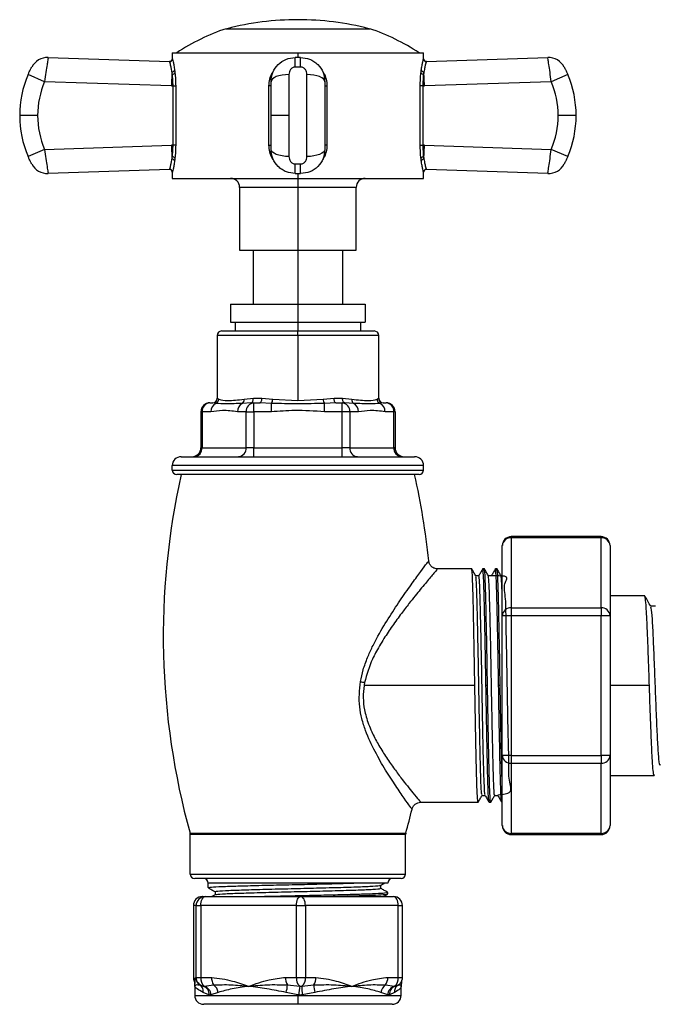
# Model space of a CAD drawing. Units: millimetres. Extents: x 72 to 3137, y 161 to 3434.
# Drawn here: x 1936 to 2006, y 863 to 973 of the extents above; entities that cross this region are included whole.
import ezdxf

# ---------------------------------------------------------------- set-up
doc = ezdxf.new("R2010")
doc.units = ezdxf.units.MM

msp = doc.modelspace()

# ---------------------------------------------------------------- linework, layer by layer
at = {"color": 7, "linetype": 'Continuous', "lineweight": 25}
for p, q in [((1958.58, 971.82), (1966.58, 971.82)), ((1966.58, 971.82), (1974.58, 971.82)), ((1938.75, 968.61), (1952.28, 968.16)), ((1952.58, 969.15), (1952.58, 968.46)), ((1952.58, 969.15), (1966.58, 969.15)), ((1966.88, 968.61), (1966.28, 968.61)), ((1966.28, 967.55), (1966.28, 968.61)), ((1966.58, 969.15), (1980.58, 969.15)), ((1966.58, 969.15), (1966.58, 968.61)), ((1966.88, 967.55), (1966.88, 968.61)), ((1980.58, 968.46), (1980.58, 969.15)), ((1980.58, 968.46), (1980.58, 968.46)), ((1980.89, 968.16), (1994.41, 968.61)), ((1966.88, 967.55), (1966.28, 967.55)), ((1938.36, 965.92), (1936.52, 966.71)), ((1952.54, 967.01), (1952.49, 965.45)), ((1952.58, 966.76), (1952.58, 965.45)), ((1965.58, 966.71), (1965.58, 962.15)), ((1967.58, 957.59), (1967.58, 966.71)), ((1980.58, 965.45), (1980.58, 966.76)), ((1980.67, 965.45), (1980.62, 967.01)), ((1996.64, 966.71), (1994.81, 965.92)), ((1952.49, 965.45), (1938.36, 965.92)), ((1952.67, 965.45), (1952.58, 965.45)), ((1952.67, 958.85), (1952.67, 965.45)), ((1952.67, 965.45), (1952.96, 965.45)), ((1952.96, 965.45), (1952.96, 958.85)), ((1963.35, 958.85), (1963.35, 965.45)), ((1963.58, 965.45), (1963.35, 965.45)), ((1963.58, 962.15), (1963.58, 965.92)), ((1969.58, 965.92), (1969.58, 958.38)), ((1969.58, 965.45), (1969.81, 965.45)), ((1969.81, 965.45), (1969.81, 958.85)), ((1980.2, 958.85), (1980.2, 965.45)), ((1980.5, 965.45), (1980.2, 965.45)), ((1980.5, 965.45), (1980.5, 958.85)), ((1980.58, 965.45), (1980.5, 965.45)), ((1994.81, 965.92), (1980.67, 965.45)), ((1937.58, 962.15), (1935.58, 962.15)), ((1965.58, 962.15), (1963.58, 962.15)), ((1963.58, 958.38), (1963.58, 962.15)), ((1965.58, 962.15), (1965.58, 957.59)), ((1997.58, 962.15), (1995.58, 962.15)), ((1938.36, 958.38), (1952.49, 958.85)), ((1952.49, 958.85), (1952.54, 957.29)), ((1952.58, 958.85), (1952.67, 958.85)), ((1952.58, 958.85), (1952.58, 957.54)), ((1952.96, 958.85), (1952.67, 958.85)), ((1963.35, 958.85), (1963.58, 958.85)), ((1969.81, 958.85), (1969.58, 958.85)), ((1980.2, 958.85), (1980.5, 958.85)), ((1980.5, 958.85), (1980.58, 958.85)), ((1980.58, 957.54), (1980.58, 958.85)), ((1980.62, 957.29), (1980.67, 958.85)), ((1980.67, 958.85), (1994.81, 958.38)), ((1938.36, 958.38), (1936.52, 957.59)), ((1996.64, 957.59), (1994.81, 958.38)), ((1966.28, 956.76), (1966.88, 956.76)), ((1966.28, 955.69), (1966.28, 956.76)), ((1966.88, 955.69), (1966.88, 956.76)), ((1952.28, 956.14), (1938.75, 955.69)), ((1952.58, 955.84), (1952.58, 955.15)), ((1966.28, 955.69), (1966.88, 955.69)), ((1966.58, 955.69), (1966.58, 955.15)), ((1980.58, 955.15), (1980.58, 955.84)), ((1994.41, 955.69), (1980.89, 956.14)), ((1952.58, 955.15), (1966.58, 955.15)), ((1966.58, 955.15), (1980.58, 955.15)), ((1966.58, 955.15), (1966.58, 954.15)), ((1960.08, 954.15), (1960.08, 947.15)), ((1966.58, 954.15), (1960.08, 954.15)), ((1966.58, 954.15), (1966.58, 947.15)), ((1973.08, 954.15), (1966.58, 954.15)), ((1973.08, 947.15), (1973.08, 954.15)), ((1960.08, 947.15), (1966.58, 947.15)), ((1961.58, 947.15), (1961.58, 941.15)), ((1966.58, 947.15), (1973.08, 947.15)), ((1966.58, 947.15), (1966.58, 941.15)), ((1971.58, 941.15), (1971.58, 947.15)), ((1959.08, 941.15), (1959.08, 939.15)), ((1959.08, 941.15), (1966.58, 941.15)), ((1966.58, 941.15), (1966.58, 939.15)), ((1966.58, 941.15), (1974.08, 941.15)), ((1974.08, 941.15), (1974.08, 939.15)), ((1959.08, 939.15), (1966.58, 939.15)), ((1959.58, 939.15), (1959.58, 938.15)), ((1966.58, 939.15), (1974.08, 939.15)), ((1966.58, 939.15), (1966.58, 938.15)), ((1973.58, 938.15), (1973.58, 939.15)), ((1958.08, 938.15), (1966.58, 938.15)), ((1966.58, 937.65), (1966.58, 938.15)), ((1966.58, 938.15), (1975.08, 938.15)), ((1957.58, 937.65), (1957.58, 930.65)), ((1966.58, 937.65), (1957.58, 937.65)), ((1966.58, 937.65), (1966.58, 930.4)), ((1975.58, 937.65), (1966.58, 937.65)), ((1975.58, 930.65), (1975.58, 937.65)), ((1956.77, 930.15), (1957.1, 930.15)), ((1957.44, 930.09), (1957.1, 930.15)), ((1957.58, 930.65), (1957.6, 930.65)), ((1957.6, 930.65), (1957.77, 930.55)), ((1961.34, 930.15), (1960.4, 930.09)), ((1960.58, 930.55), (1961.62, 930.65)), ((1961.34, 930.15), (1961.67, 930.15)), ((1961.62, 930.65), (1962.56, 930.65)), ((1961.67, 929.15), (1961.67, 930.15)), ((1961.67, 930.15), (1962.34, 930.15)), ((1963.62, 930.09), (1962.34, 930.15)), ((1962.56, 930.65), (1963.78, 930.55)), ((1963.62, 929.15), (1963.62, 930.09)), ((1963.78, 930.55), (1966.58, 930.4)), ((1966.58, 930.4), (1969.38, 930.55)), ((1969.38, 930.55), (1970.6, 930.65)), ((1970.82, 930.15), (1969.54, 930.09)), ((1969.54, 929.15), (1969.54, 930.09)), ((1970.6, 930.65), (1971.55, 930.65)), ((1970.82, 930.15), (1971.49, 930.15)), ((1971.49, 929.15), (1971.49, 930.15)), ((1971.49, 930.15), (1971.82, 930.15)), ((1971.55, 930.65), (1972.59, 930.55)), ((1972.77, 930.09), (1971.82, 930.15)), ((1975.39, 930.55), (1975.57, 930.65)), ((1975.57, 930.65), (1975.58, 930.65)), ((1976.06, 930.15), (1975.73, 930.09)), ((1976.06, 930.15), (1976.4, 930.15)), ((1955.77, 929.15), (1955.77, 925.15)), ((1955.77, 929.15), (1955.9, 929.15)), ((1955.9, 929.15), (1955.9, 925.15)), ((1956.88, 929.15), (1955.9, 929.15)), ((1960.81, 929.15), (1959.83, 929.15)), ((1960.81, 925.15), (1960.81, 929.15)), ((1960.81, 929.15), (1961.67, 929.15)), ((1963.62, 929.15), (1961.67, 929.15)), ((1961.67, 929.15), (1961.67, 925.15)), ((1971.49, 929.15), (1969.54, 929.15)), ((1972.36, 929.15), (1971.49, 929.15)), ((1971.49, 925.15), (1971.49, 929.15)), ((1972.36, 929.15), (1972.36, 925.15)), ((1973.33, 929.15), (1972.36, 929.15)), ((1977.26, 929.15), (1976.29, 929.15)), ((1977.26, 925.15), (1977.26, 929.15)), ((1977.4, 929.15), (1977.26, 929.15)), ((1977.4, 929.15), (1977.4, 925.15)), ((1955.77, 925.15), (1955.9, 925.15)), ((1955.9, 925.15), (1960.81, 925.15)), ((1961.67, 925.15), (1960.81, 925.15)), ((1961.67, 924.15), (1961.67, 925.15)), ((1961.67, 925.15), (1971.49, 925.15)), ((1972.36, 925.15), (1971.49, 925.15)), ((1971.49, 924.15), (1971.49, 925.15)), ((1972.36, 925.15), (1977.26, 925.15)), ((1977.4, 925.15), (1977.26, 925.15)), ((1953.58, 924.15), (1979.58, 924.15)), ((1952.58, 922.65), (1952.58, 923.15)), ((1980.58, 923.15), (1952.58, 923.15)), ((1952.58, 922.65), (1980.58, 922.65)), ((1980.58, 922.65), (1980.58, 923.15)), ((1980.08, 922.15), (1953.08, 922.15)), ((2000.35, 915.24), (1990.35, 915.24)), ((1990.35, 915.24), (1990.35, 915.11)), ((1990.35, 915.11), (1990.35, 907.31)), ((2000.35, 915.11), (1990.35, 915.11)), ((2000.35, 915.24), (2000.35, 915.11)), ((2000.35, 907.31), (2000.35, 915.11)), ((1989.35, 906.44), (1989.35, 914.24)), ((2001.35, 914.24), (2001.35, 906.44)), ((1985.94, 911.65), (1982.14, 911.65)), ((1987.35, 911.65), (1987.17, 911.65)), ((1988.76, 911.65), (1988.58, 911.65)), ((1986.73, 910.89), (1986.38, 910.89)), ((1988.14, 910.89), (1987.79, 910.89)), ((1989.35, 910.89), (1989.21, 910.89)), ((2005.21, 908.65), (2001.35, 908.65)), ((1990.35, 907.31), (1990.35, 906.44)), ((1990.35, 907.31), (2000.35, 907.31)), ((2000.35, 907.31), (2000.35, 906.44)), ((2006.4, 907.5), (2005.88, 907.5)), ((1990.35, 906.44), (1989.35, 906.44)), ((1989.35, 890.86), (1989.35, 906.44)), ((1990.35, 906.44), (1990.35, 890.86)), ((2000.35, 906.44), (1990.35, 906.44)), ((2000.35, 890.86), (2000.35, 906.44)), ((2001.35, 906.44), (2000.35, 906.44)), ((2001.35, 906.44), (2001.35, 890.86)), ((1986.29, 898.65), (1973.95, 898.65)), ((1987.7, 898.65), (1987.53, 898.65)), ((1989.11, 898.65), (1988.94, 898.65)), ((2005.74, 898.65), (2001.35, 898.65)), ((1990.35, 890.86), (1989.35, 890.86)), ((1989.35, 883.06), (1989.35, 890.86)), ((1990.35, 890.86), (1990.35, 889.99)), ((1990.35, 890.86), (2000.35, 890.86)), ((2000.35, 890.86), (2000.35, 889.99)), ((2001.35, 890.86), (2000.35, 890.86)), ((2001.35, 890.86), (2001.35, 883.06)), ((2000.35, 889.99), (1990.35, 889.99)), ((1990.35, 889.99), (1990.35, 882.2)), ((2000.35, 882.2), (2000.35, 889.99)), ((2001.35, 888.65), (2006.27, 888.65)), ((1987.09, 886.41), (1987.43, 886.41)), ((1988.5, 886.41), (1988.85, 886.41)), ((1980.26, 885.65), (1986.64, 885.65)), ((1987.88, 885.65), (1988.06, 885.65)), ((1989.29, 885.65), (1989.35, 885.65)), ((1954.56, 882.22), (1978.6, 882.22)), ((1978.58, 882.08), (1954.58, 882.08)), ((1954.58, 877.65), (1954.58, 882.08)), ((1978.58, 877.65), (1978.58, 882.08)), ((1990.35, 882.2), (2000.35, 882.2)), ((1990.35, 882.2), (1990.35, 882.06)), ((1990.35, 882.06), (2000.35, 882.06)), ((2000.35, 882.2), (2000.35, 882.06)), ((1954.58, 877.65), (1978.58, 877.65)), ((1978.08, 877.15), (1955.08, 877.15)), ((1972.8, 876.65), (1956.58, 876.65)), ((1956.58, 876.15), (1956.58, 876.65)), ((1976.58, 876.65), (1972.8, 876.65)), ((1975.82, 876.06), (1975.82, 876.41)), ((1956.63, 876.14), (1956.58, 876.15)), ((1957.35, 875.36), (1956.99, 875.15)), ((1957.35, 875.71), (1957.35, 875.36)), ((1976.58, 875.62), (1976.53, 875.63)), ((1976.58, 875.44), (1976.58, 875.62)), ((1954.93, 874.15), (1954.93, 866.15)), ((1955.24, 874.15), (1954.93, 874.15)), ((1954.93, 874.15), (1954.93, 866.15)), ((1954.93, 874.15), (1954.93, 874.15)), ((1955.24, 874.15), (1955.76, 874.15)), ((1955.24, 866.15), (1955.24, 874.15)), ((1966.41, 874.15), (1955.76, 874.15)), ((1955.76, 874.15), (1955.76, 866.15)), ((1955.93, 875.15), (1956.24, 875.15)), ((1956.24, 875.15), (1966.89, 875.15)), ((1966.41, 874.15), (1967.41, 874.15)), ((1966.41, 866.15), (1966.41, 874.15)), ((1966.89, 875.15), (1977.23, 875.15)), ((1967.41, 874.15), (1967.41, 866.15)), ((1977.75, 874.15), (1967.41, 874.15)), ((1977.75, 866.15), (1977.75, 874.15)), ((1977.75, 874.15), (1978.23, 874.15)), ((1978.23, 866.15), (1978.23, 874.15)), ((1978.23, 874.15), (1978.23, 874.15)), ((1954.93, 866.15), (1954.97, 866.15)), ((1954.93, 866.15), (1954.93, 866.15)), ((1955.2, 866.15), (1955.24, 866.15)), ((1955.24, 866.15), (1955.76, 866.15)), ((1955.76, 866.15), (1956.97, 866.15)), ((1965.21, 866.15), (1966.41, 866.15)), ((1966.41, 866.15), (1967.41, 866.15)), ((1967.41, 866.15), (1968.58, 866.15)), ((1976.58, 866.15), (1977.75, 866.15)), ((1977.75, 866.15), (1978.23, 866.15)), ((1978.13, 865.74), (1978.08, 865.15)), ((1978.23, 866.15), (1978.23, 866.15)), ((1955.08, 865.16), (1955.08, 864.15)), ((1955.09, 865.15), (1955.11, 865.11)), ((1955.66, 865.31), (1956.02, 865.17)), ((1956.02, 865.17), (1956.14, 865.17)), ((1956.67, 864.2), (1956.03, 864.47)), ((1956.14, 865.17), (1957.18, 865.31)), ((1957.7, 864.47), (1956.88, 864.2)), ((1966.58, 864.21), (1965.28, 864.47)), ((1965.42, 865.31), (1966.79, 865.17)), ((1966.79, 865.17), (1967, 865.17)), ((1967, 865.17), (1968.34, 865.31)), ((1968.46, 864.47), (1967.07, 864.2)), ((1976.59, 864.2), (1975.82, 864.47)), ((1976.35, 865.31), (1977.34, 865.17)), ((1977.35, 864.47), (1976.78, 864.2)), ((1977.31, 865.13), (1977.43, 865.17)), ((1977.34, 865.17), (1977.45, 865.17)), ((1977.78, 865.31), (1977.55, 865.15)), ((1978.08, 864.15), (1978.08, 865.16)), ((1955.08, 864.15), (1966.58, 864.15)), ((1966.58, 863.15), (1956.08, 863.15)), ((1966.58, 864.15), (1966.58, 864.21)), ((1966.58, 864.15), (1966.58, 863.15)), ((1966.58, 864.15), (1978.08, 864.15)), ((1977.08, 863.15), (1966.58, 863.15))]:
    msp.add_line(p, q, dxfattribs=at)
at = {"color": 7, "linetype": 'Continuous', "lineweight": 25, "flags": 128}
for points in [[(1965.58, 966.71), (1965.19, 966.7), (1964.82, 966.65), (1964.47, 966.58), (1964.17, 966.48), (1963.92, 966.36), (1963.73, 966.23), (1963.62, 966.08), (1963.58, 965.92)], [(1969.58, 965.92), (1969.54, 966.08), (1969.43, 966.23), (1969.24, 966.36), (1969, 966.48), (1968.69, 966.58), (1968.35, 966.65), (1967.97, 966.7), (1967.58, 966.71)], [(1965.58, 957.59), (1965.19, 957.6), (1964.82, 957.65), (1964.47, 957.72), (1964.17, 957.82), (1963.92, 957.94), (1963.73, 958.08), (1963.62, 958.22), (1963.58, 958.38)], [(1969.58, 958.38), (1969.54, 958.22), (1969.43, 958.08), (1969.24, 957.94), (1969, 957.82), (1968.69, 957.72), (1968.35, 957.65), (1967.97, 957.6), (1967.58, 957.59)], [(1961.34, 930.15), (1961.4, 930.16), (1961.45, 930.19), (1961.5, 930.23), (1961.54, 930.3), (1961.57, 930.37), (1961.6, 930.46), (1961.61, 930.55), (1961.62, 930.65)], [(1962.34, 930.15), (1962.38, 930.16), (1962.42, 930.19), (1962.46, 930.23), (1962.5, 930.3), (1962.52, 930.37), (1962.55, 930.46), (1962.56, 930.55), (1962.56, 930.65)], [(1970.82, 930.15), (1970.78, 930.16), (1970.74, 930.19), (1970.7, 930.23), (1970.67, 930.3), (1970.64, 930.37), (1970.62, 930.46), (1970.61, 930.55), (1970.6, 930.65)], [(1971.82, 930.15), (1971.77, 930.16), (1971.72, 930.19), (1971.67, 930.23), (1971.63, 930.3), (1971.59, 930.37), (1971.57, 930.46), (1971.55, 930.55), (1971.55, 930.65)], [(1955.76, 874.15), (1955.77, 874.35), (1955.8, 874.53), (1955.84, 874.71), (1955.9, 874.86), (1955.97, 874.98), (1956.06, 875.07), (1956.15, 875.13), (1956.24, 875.15)], [(1966.41, 874.15), (1966.42, 874.35), (1966.45, 874.53), (1966.49, 874.71), (1966.55, 874.86), (1966.62, 874.98), (1966.71, 875.07), (1966.8, 875.13), (1966.89, 875.15)], [(1967.41, 874.15), (1967.4, 874.35), (1967.37, 874.53), (1967.32, 874.71), (1967.26, 874.86), (1967.18, 874.98), (1967.09, 875.07), (1966.99, 875.13), (1966.89, 875.15)], [(1977.75, 874.15), (1977.74, 874.35), (1977.71, 874.53), (1977.67, 874.71), (1977.6, 874.86), (1977.52, 874.98), (1977.43, 875.07), (1977.33, 875.13), (1977.23, 875.15)]]:
    msp.add_lwpolyline(points, dxfattribs=at)
at = {"color": 7, "linetype": 'Continuous', "lineweight": 25}
for centre, radius, start, end in [((1966.58, 941.12), 31.7, 90, 104.4285), ((1966.58, 941.12), 31.7, 75.5715, 90), ((1966.58, 948.37), 24.78, 108.8338, 123.0087), ((1966.58, 948.37), 24.78, 56.9913, 71.1662), ((1938.69, 966.61), 2, 88.0908, 152.1848), ((1952.29, 968.46), 0.3, 268.0974, 0.0056), ((1980.88, 968.46), 0.3, 179.9944, 271.9026), ((1994.48, 966.61), 2, 27.8152, 91.9092), ((1947.14, 962.15), 11.56, 156.7636, 180), ((1952.55, 967.34), 0.329, 268.2197, 331.8407), ((1952.59, 967.11), 0.348, 268.2619, 324.5513), ((1980.57, 967.11), 0.348, 215.4487, 271.7381), ((1980.61, 967.34), 0.329, 208.1593, 271.7803), ((1986.02, 962.15), 11.56, 0, 23.2364), ((1947.14, 962.15), 9.56, 156.7636, 180), ((1952.58, 968.25), 2.8, 268.0908, 270), ((1980.58, 968.25), 2.8, 270, 271.9092), ((1986.02, 962.15), 9.56, 0, 23.2364), ((1947.14, 962.15), 11.56, 180, 203.2364), ((1947.14, 962.15), 9.56, 180, 203.2364), ((1986.02, 962.15), 9.56, 336.7636, 0), ((1986.02, 962.15), 11.56, 336.7636, 0), ((1952.58, 956.05), 2.8, 90, 91.9092), ((1980.58, 956.05), 2.8, 88.0908, 90), ((1952.59, 957.19), 0.348, 35.4487, 91.7381), ((1980.57, 957.19), 0.348, 88.2619, 144.5513), ((1938.69, 957.69), 2, 207.8152, 271.9092), ((1952.55, 956.96), 0.329, 28.1593, 91.7803), ((1980.61, 956.96), 0.329, 88.2197, 151.8407), ((1994.48, 957.69), 2, 268.0908, 332.1848), ((1952.28, 955.84), 0.3, 0, 91.9092), ((1952.29, 955.84), 0.3, 359.9944, 91.9026), ((1980.88, 955.84), 0.3, 88.0974, 180.0056), ((1980.88, 955.84), 0.3, 88.0908, 180), ((1959.08, 954.15), 1, 0, 90), ((1974.08, 954.15), 1, 90, 180), ((1958.08, 937.65), 0.5, 90, 180), ((1975.08, 937.65), 0.5, 0, 90), ((1956.77, 929.15), 1, 90, 180), ((1956.84, 929.21), 0.94, 94.4019, 183.8113), ((1957.88, 929.18), 1, 116.1473, 181.9524), ((1957.08, 930.65), 0.5, 270, 0), ((1957.1, 930.65), 0.5, 270.0528, 0.0527), ((1957.26, 930.57), 0.511, 289.8903, 358.6016), ((1960.84, 929.18), 1, 116.1473, 181.9524), ((1960.1, 930.47), 0.48, 307.3236, 10.3272), ((1961.75, 929.21), 0.94, 94.4019, 183.8113), ((1962.88, 930.59), 0.898, 325.6658, 357.5359), ((1970.28, 930.59), 0.898, 182.4641, 214.3342), ((1971.42, 929.21), 0.94, 356.1887, 85.5981), ((1973.06, 930.47), 0.48, 169.6728, 232.6764), ((1972.33, 929.18), 1, 358.0476, 63.8527), ((1975.9, 930.57), 0.511, 181.3984, 250.1097), ((1976.06, 930.65), 0.5, 179.9473, 269.9472), ((1976.08, 930.65), 0.5, 180, 270), ((1975.28, 929.18), 1, 358.0476, 63.8527), ((1976.4, 929.15), 1, 0, 90), ((1976.32, 929.21), 0.94, 356.1887, 85.5981), ((1954.77, 925.15), 1, 270, 0), ((1954.96, 925.09), 0.94, 274.4019, 3.8113), ((1959.87, 925.09), 0.94, 274.4019, 3.8113), ((1973.29, 925.09), 0.94, 176.1887, 265.5981), ((1978.2, 925.09), 0.94, 176.1887, 265.5981), ((1978.4, 925.15), 1, 180, 270), ((1953.58, 923.15), 1, 90, 180), ((1979.58, 923.15), 1, 0, 90), ((1953.08, 922.65), 0.5, 180, 270), ((1980.08, 922.65), 0.5, 270, 0), ((2033.67, 904.14), 82.09, 167.3267, 195.4901), ((1899.49, 904.14), 82.09, 5.8785, 12.6733), ((1990.35, 914.24), 1, 90, 180), ((1990.29, 914.17), 0.94, 86.1887, 175.5981), ((2000.35, 914.24), 1, 0, 90), ((2000.41, 914.17), 0.94, 4.4019, 93.8113), ((1990.29, 906.37), 0.94, 86.1887, 175.5981), ((2000.41, 906.37), 0.94, 4.4019, 93.8113), ((1980.08, 932.44), 33.99, 258.8984, 259.7009), ((1990.29, 890.93), 0.94, 184.4019, 273.8113), ((2000.41, 890.93), 0.94, 266.1887, 355.5981), ((1899.49, 904.14), 82.09, 344.5099, 346.4345), ((1990.35, 883.06), 1, 180, 270), ((1990.29, 883.13), 0.94, 184.4019, 273.8113), ((2000.41, 883.13), 0.94, 266.1887, 355.5981), ((2000.35, 883.06), 1, 270, 0), ((1954.08, 882.08), 0.5, 0, 15.4901), ((1979.08, 882.08), 0.5, 164.5099, 180), ((1955.08, 877.65), 0.5, 180, 270), ((1978.08, 877.65), 0.5, 270, 0), ((1956.08, 876.65), 0.5, 0, 90), ((1977.08, 876.65), 0.5, 90, 180), ((1955.93, 874.15), 1, 90, 180), ((1955.93, 874.15), 1, 90.0092, 180.0092), ((1956.24, 874.15), 1, 90.0092, 180.0092), ((1977.23, 874.15), 1, 0, 90), ((1955.93, 866.15), 1, 180, 205.4732), ((1955.93, 866.15), 1, 179.9996, 205.4323), ((1956.2, 866.15), 1, 179.997, 237.078), ((1956.24, 866.15), 1, 179.9934, 257.526), ((1956.86, 866.01), 1.11, 172.8353, 229.1627), ((1958.44, 866.09), 1.48, 177.5269, 211.6204), ((1966.68, 866.09), 1.48, 177.5269, 211.6204), ((1967.51, 866.01), 1.11, 172.8353, 229.1627), ((1966.35, 866.02), 1.07, 307.5115, 7.0192), ((1967.19, 866.09), 1.39, 325.8227, 2.4878), ((1975.2, 866.09), 1.39, 325.8227, 2.4878), ((1976.7, 866.02), 1.07, 307.5115, 7.0192), ((1977.23, 866.15), 1, 282.2142, 0), ((1955.16, 864.58), 0.887, 352.7946, 55.2307), ((1955.77, 864.3), 0.908, 353.3546, 73.6423), ((1955.84, 864.18), 1.04, 0.8956, 73.48), ((1956.47, 864.3), 1.24, 8.0809, 54.7685), ((1960.31, 865.77), 5.13, 345.3557, 354.8794), ((2012.55, 859.47), 46.12, 172.8945, 174.1154), ((1975.6, 865.3), 8.6, 180.8393, 187.3676), ((1971.86, 865.38), 3.52, 181.2053, 195.0594), ((1977.03, 864.31), 1.21, 124.1556, 172.271), ((1977.62, 864.18), 1.03, 105.4682, 178.9307), ((1977.69, 864.29), 0.916, 105.2275, 185.7971), ((1978.24, 864.57), 0.9, 131.616, 186.0855), ((1956.08, 864.15), 1, 180, 270), ((1977.08, 864.15), 1, 270, 0)]:
    msp.add_arc(centre, radius, start, end, dxfattribs=at)
for points, knots in [([(1938.75, 968.61), (1938.75, 968.58), (1938.74, 968.52), (1938.69, 968.19), (1938.62, 967.73), (1938.5, 966.98), (1938.41, 966.27), (1938.36, 965.92)], [0, 0, 0, 0, 0.238538, 0.366785, 0.500725, 0.750102, 1, 1, 1, 1]), ([(1952.58, 968.46), (1952.58, 968.42), (1952.57, 968.36), (1952.53, 968.29), (1952.49, 968.24), (1952.44, 968.2), (1952.37, 968.17), (1952.31, 968.16), (1952.27, 968.16)], [0, 0, 0, 0, 0.238991, 0.368061, 0.5, 0.631939, 0.761009, 1, 1, 1, 1]), ([(1952.58, 968.46), (1952.58, 968.46), (1952.58, 968.46), (1952.58, 968.46), (1952.59, 968.46)], [0, 0, 0, 0, 0.12, 1, 1, 1, 1]), ([(1952.59, 968.46), (1952.59, 968.44), (1952.61, 968.41), (1952.68, 968.14), (1952.76, 967.74), (1952.82, 967.37), (1952.84, 967.19)], [0, 0, 0, 0, 0.2504126, 0.5002134, 0.7504449, 1, 1, 1, 1]), ([(1963.58, 965.92), (1963.62, 966.27), (1963.7, 966.98), (1964.32, 967.86), (1965.22, 968.49), (1965.93, 968.57), (1966.28, 968.61)], [0, 0, 0, 0, 0.249961, 0.499776, 0.74951, 1, 1, 1, 1]), ([(1966.88, 968.61), (1967.22, 968.58), (1967.74, 968.52), (1968.37, 968.19), (1968.93, 967.73), (1969.46, 966.98), (1969.54, 966.27), (1969.58, 965.92)], [0, 0, 0, 0, 0.238538, 0.366785, 0.500725, 0.750102, 1, 1, 1, 1]), ([(1980.32, 967.19), (1980.35, 967.37), (1980.4, 967.74), (1980.49, 968.14), (1980.55, 968.41), (1980.57, 968.44), (1980.58, 968.46)], [0, 0, 0, 0, 0.250243, 0.500365, 0.750574, 1, 1, 1, 1]), ([(1980.89, 968.16), (1980.85, 968.16), (1980.79, 968.17), (1980.72, 968.2), (1980.67, 968.24), (1980.63, 968.29), (1980.59, 968.36), (1980.59, 968.42), (1980.58, 968.46)], [0, 0, 0, 0, 0.238991, 0.368061, 0.5, 0.631939, 0.761009, 1, 1, 1, 1]), ([(1994.81, 965.92), (1994.76, 966.27), (1994.66, 966.98), (1994.53, 967.86), (1994.43, 968.49), (1994.42, 968.57), (1994.41, 968.61)], [0, 0, 0, 0, 0.249961, 0.499776, 0.74951, 1, 1, 1, 1]), ([(1936.52, 966.71), (1936.56, 966.81), (1936.65, 967.01), (1936.76, 967.23), (1936.83, 967.38), (1936.88, 967.47), (1936.91, 967.53), (1936.92, 967.54), (1936.92, 967.55)], [0, 0, 0, 0, 0.250653, 0.499623, 0.628258, 0.749515, 0.877051, 1, 1, 1, 1]), ([(1952.54, 967.01), (1952.53, 967.1), (1952.51, 967.24), (1952.45, 967.55), (1952.37, 967.86), (1952.3, 968.11), (1952.28, 968.15), (1952.28, 968.16)], [0, 0, 0, 0, 0.1253405, 0.2054585, 0.4998196, 0.749617, 1, 1, 1, 1]), ([(1966.28, 967.55), (1966.23, 967.54), (1966.12, 967.53), (1965.98, 967.47), (1965.85, 967.38), (1965.72, 967.23), (1965.61, 967), (1965.59, 966.81), (1965.58, 966.71)], [0, 0, 0, 0, 0.123253, 0.251167, 0.372372, 0.501026, 0.750121, 1, 1, 1, 1]), ([(1967.58, 966.71), (1967.57, 966.81), (1967.56, 967.01), (1967.44, 967.23), (1967.31, 967.38), (1967.19, 967.47), (1967.04, 967.53), (1966.93, 967.54), (1966.88, 967.55)], [0, 0, 0, 0, 0.250653, 0.499623, 0.628258, 0.749515, 0.877051, 1, 1, 1, 1]), ([(1980.89, 968.16), (1980.88, 968.15), (1980.86, 968.11), (1980.79, 967.88), (1980.73, 967.61), (1980.69, 967.39), (1980.66, 967.24), (1980.64, 967.1), (1980.62, 967.01)], [0, 0, 0, 0, 0.249335, 0.49943, 0.749421, 0.794354, 0.87454, 1, 1, 1, 1]), ([(1996.25, 967.55), (1996.25, 967.54), (1996.25, 967.53), (1996.29, 967.47), (1996.33, 967.38), (1996.41, 967.23), (1996.52, 967), (1996.6, 966.81), (1996.64, 966.71)], [0, 0, 0, 0, 0.123253, 0.251167, 0.372372, 0.501026, 0.750121, 1, 1, 1, 1]), ([(1952.58, 966.76), (1952.58, 966.81), (1952.56, 966.9), (1952.55, 966.98), (1952.54, 967.01)], [0, 0, 0, 0, 0.559956, 1, 1, 1, 1]), ([(1952.67, 965.45), (1952.66, 965.68), (1952.66, 966.14), (1952.61, 966.56), (1952.58, 966.76)], [0, 0, 0, 0, 0.50175, 1, 1, 1, 1]), ([(1952.84, 967.19), (1952.85, 967.14), (1952.86, 967.05), (1952.87, 966.95), (1952.88, 966.91)], [0, 0, 0, 0, 0.559958, 1, 1, 1, 1]), ([(1952.88, 966.91), (1952.9, 966.68), (1952.95, 966.22), (1952.96, 965.71), (1952.96, 965.45)], [0, 0, 0, 0, 0.498311, 1, 1, 1, 1]), ([(1963.35, 965.45), (1963.37, 965.7), (1963.4, 966.22), (1963.61, 966.68), (1963.72, 966.91)], [0, 0, 0, 0, 0.498271, 1, 1, 1, 1]), ([(1963.72, 966.91), (1963.75, 966.96), (1963.81, 967.06), (1963.87, 967.15), (1963.89, 967.19)], [0, 0, 0, 0, 0.5599583, 1, 1, 1, 1]), ([(1969.27, 967.19), (1969.3, 967.14), (1969.37, 967.05), (1969.42, 966.95), (1969.44, 966.91)], [0, 0, 0, 0, 0.559958, 1, 1, 1, 1]), ([(1969.44, 966.91), (1969.55, 966.68), (1969.76, 966.22), (1969.8, 965.71), (1969.81, 965.45)], [0, 0, 0, 0, 0.498311, 1, 1, 1, 1]), ([(1980.2, 965.45), (1980.21, 965.7), (1980.22, 966.22), (1980.26, 966.68), (1980.29, 966.91)], [0, 0, 0, 0, 0.498271, 1, 1, 1, 1]), ([(1980.29, 966.91), (1980.29, 966.96), (1980.3, 967.06), (1980.32, 967.15), (1980.32, 967.19)], [0, 0, 0, 0, 0.559958, 1, 1, 1, 1]), ([(1980.58, 966.76), (1980.56, 966.55), (1980.51, 966.14), (1980.5, 965.68), (1980.5, 965.45)], [0, 0, 0, 0, 0.501829, 1, 1, 1, 1]), ([(1980.62, 967.01), (1980.61, 966.97), (1980.6, 966.89), (1980.59, 966.8), (1980.58, 966.76)], [0, 0, 0, 0, 0.559956, 1, 1, 1, 1]), ([(1952.58, 957.54), (1952.61, 957.75), (1952.66, 958.16), (1952.66, 958.62), (1952.67, 958.85)], [0, 0, 0, 0, 0.501829, 1, 1, 1, 1]), ([(1952.96, 958.85), (1952.96, 958.6), (1952.95, 958.09), (1952.9, 957.62), (1952.88, 957.39)], [0, 0, 0, 0, 0.498271, 1, 1, 1, 1]), ([(1963.72, 957.39), (1963.61, 957.62), (1963.4, 958.08), (1963.37, 958.59), (1963.35, 958.85)], [0, 0, 0, 0, 0.498311, 1, 1, 1, 1]), ([(1969.81, 958.85), (1969.8, 958.6), (1969.76, 958.09), (1969.55, 957.62), (1969.44, 957.39)], [0, 0, 0, 0, 0.498271, 1, 1, 1, 1]), ([(1980.29, 957.39), (1980.26, 957.62), (1980.22, 958.08), (1980.21, 958.59), (1980.2, 958.85)], [0, 0, 0, 0, 0.498311, 1, 1, 1, 1]), ([(1980.5, 958.85), (1980.5, 958.62), (1980.51, 958.16), (1980.56, 957.74), (1980.58, 957.54)], [0, 0, 0, 0, 0.50175, 1, 1, 1, 1]), ([(1936.92, 956.76), (1936.92, 956.76), (1936.91, 956.77), (1936.88, 956.83), (1936.83, 956.92), (1936.76, 957.07), (1936.65, 957.3), (1936.56, 957.49), (1936.52, 957.59)], [0, 0, 0, 0, 0.123253, 0.251167, 0.372372, 0.501026, 0.750121, 1, 1, 1, 1]), ([(1938.36, 958.38), (1938.41, 958.03), (1938.5, 957.32), (1938.64, 956.44), (1938.73, 955.81), (1938.75, 955.73), (1938.75, 955.69)], [0, 0, 0, 0, 0.2499612, 0.4997756, 0.7495104, 1, 1, 1, 1]), ([(1952.54, 957.29), (1952.55, 957.33), (1952.57, 957.41), (1952.58, 957.5), (1952.58, 957.54)], [0, 0, 0, 0, 0.559956, 1, 1, 1, 1]), ([(1966.28, 955.69), (1965.94, 955.73), (1965.42, 955.78), (1964.79, 956.12), (1964.23, 956.57), (1963.7, 957.32), (1963.62, 958.03), (1963.58, 958.38)], [0, 0, 0, 0, 0.238538, 0.366785, 0.500725, 0.750102, 1, 1, 1, 1]), ([(1965.58, 957.59), (1965.59, 957.49), (1965.61, 957.3), (1965.72, 957.07), (1965.85, 956.92), (1965.98, 956.83), (1966.12, 956.77), (1966.23, 956.76), (1966.28, 956.76)], [0, 0, 0, 0, 0.250653, 0.499623, 0.628258, 0.749515, 0.877051, 1, 1, 1, 1]), ([(1969.58, 958.38), (1969.54, 958.03), (1969.46, 957.32), (1968.84, 956.44), (1967.95, 955.81), (1967.24, 955.73), (1966.88, 955.69)], [0, 0, 0, 0, 0.249961, 0.499776, 0.74951, 1, 1, 1, 1]), ([(1966.88, 956.76), (1966.93, 956.76), (1967.04, 956.77), (1967.19, 956.83), (1967.31, 956.92), (1967.44, 957.07), (1967.56, 957.3), (1967.57, 957.49), (1967.58, 957.59)], [0, 0, 0, 0, 0.123253, 0.251167, 0.372372, 0.501026, 0.750121, 1, 1, 1, 1]), ([(1980.58, 957.54), (1980.59, 957.49), (1980.6, 957.4), (1980.62, 957.32), (1980.62, 957.29)], [0, 0, 0, 0, 0.559956, 1, 1, 1, 1]), ([(1994.41, 955.69), (1994.42, 955.73), (1994.43, 955.78), (1994.48, 956.12), (1994.55, 956.57), (1994.66, 957.32), (1994.76, 958.03), (1994.81, 958.38)], [0, 0, 0, 0, 0.238538, 0.366785, 0.500725, 0.750102, 1, 1, 1, 1]), ([(1996.64, 957.59), (1996.6, 957.49), (1996.52, 957.3), (1996.41, 957.07), (1996.33, 956.92), (1996.29, 956.83), (1996.25, 956.77), (1996.25, 956.76), (1996.25, 956.76)], [0, 0, 0, 0, 0.250653, 0.499623, 0.628258, 0.749515, 0.877051, 1, 1, 1, 1]), ([(1952.28, 956.14), (1952.28, 956.16), (1952.3, 956.19), (1952.37, 956.43), (1952.43, 956.69), (1952.48, 956.91), (1952.51, 957.06), (1952.53, 957.2), (1952.54, 957.29)], [0, 0, 0, 0, 0.249335, 0.49943, 0.749421, 0.794354, 0.87454, 1, 1, 1, 1]), ([(1952.84, 957.11), (1952.82, 956.93), (1952.76, 956.56), (1952.68, 956.16), (1952.61, 955.89), (1952.59, 955.86), (1952.59, 955.84)], [0, 0, 0, 0, 0.250243, 0.500365, 0.750574, 1, 1, 1, 1]), ([(1952.88, 957.39), (1952.87, 957.34), (1952.86, 957.24), (1952.85, 957.15), (1952.84, 957.11)], [0, 0, 0, 0, 0.559958, 1, 1, 1, 1]), ([(1963.89, 957.11), (1963.86, 957.16), (1963.8, 957.26), (1963.74, 957.35), (1963.72, 957.39)], [0, 0, 0, 0, 0.559958, 1, 1, 1, 1]), ([(1969.44, 957.39), (1969.41, 957.34), (1969.36, 957.24), (1969.3, 957.15), (1969.27, 957.11)], [0, 0, 0, 0, 0.559958, 1, 1, 1, 1]), ([(1980.32, 957.11), (1980.31, 957.16), (1980.3, 957.26), (1980.29, 957.35), (1980.29, 957.39)], [0, 0, 0, 0, 0.559958, 1, 1, 1, 1]), ([(1980.58, 955.84), (1980.57, 955.86), (1980.55, 955.89), (1980.49, 956.16), (1980.4, 956.56), (1980.35, 956.93), (1980.32, 957.11)], [0, 0, 0, 0, 0.2504126, 0.5002134, 0.7504449, 1, 1, 1, 1]), ([(1980.62, 957.29), (1980.64, 957.2), (1980.66, 957.06), (1980.72, 956.76), (1980.79, 956.44), (1980.86, 956.19), (1980.88, 956.16), (1980.89, 956.14)], [0, 0, 0, 0, 0.12534, 0.205458, 0.49982, 0.749617, 1, 1, 1, 1]), ([(1952.59, 955.84), (1952.58, 955.84), (1952.58, 955.84), (1952.58, 955.84), (1952.58, 955.84)], [0, 0, 0, 0, 0.56, 1, 1, 1, 1]), ([(1980.58, 955.84), (1980.58, 955.84), (1980.58, 955.84), (1980.58, 955.84), (1980.58, 955.84)], [0, 0, 0, 0, 0.56, 1, 1, 1, 1]), ([(1960.4, 930.09), (1959.77, 930.06), (1958.51, 930), (1957.79, 930.06), (1957.44, 930.09)], [0, 0, 0, 0, 0.49972, 1, 1, 1, 1]), ([(1957.77, 930.55), (1958.05, 930.48), (1958.59, 930.33), (1959.92, 930.48), (1960.58, 930.55)], [0, 0, 0, 0, 0.500285, 1, 1, 1, 1]), ([(1969.54, 930.09), (1968.55, 930.06), (1966.58, 930), (1964.61, 930.06), (1963.62, 930.09)], [0, 0, 0, 0, 0.49972, 1, 1, 1, 1]), ([(1972.59, 930.55), (1973.25, 930.48), (1974.57, 930.33), (1975.12, 930.48), (1975.39, 930.55)], [0, 0, 0, 0, 0.500285, 1, 1, 1, 1]), ([(1975.73, 930.09), (1975.37, 930.06), (1974.66, 930), (1973.4, 930.06), (1972.77, 930.09)], [0, 0, 0, 0, 0.49972, 1, 1, 1, 1]), ([(1959.83, 929.15), (1959.28, 929.22), (1958.29, 929.35), (1957.31, 929.21), (1956.88, 929.15)], [0, 0, 0, 0, 0.560214, 1, 1, 1, 1]), ([(1969.54, 929.15), (1968.43, 929.22), (1966.46, 929.35), (1964.49, 929.21), (1963.62, 929.15)], [0, 0, 0, 0, 0.560214, 1, 1, 1, 1]), ([(1976.29, 929.15), (1975.74, 929.22), (1974.75, 929.35), (1973.76, 929.21), (1973.33, 929.15)], [0, 0, 0, 0, 0.560214, 1, 1, 1, 1]), ([(1973.54, 899.09), (1973.63, 899.53), (1973.83, 900.45), (1974.31, 901.74), (1974.87, 902.99), (1975.69, 904.56), (1976.81, 906.4), (1978.13, 908.39), (1979.34, 910.09), (1980.33, 911.44), (1981.01, 912.37), (1981.11, 912.49), (1981.15, 912.55)], [0, 0, 0, 0, 0.060611, 0.125999, 0.186297, 0.250553, 0.375665, 0.500223, 0.628986, 0.750049, 0.877419, 1, 1, 1, 1]), ([(1982.15, 911.65), (1982.03, 911.66), (1981.78, 911.69), (1981.46, 911.89), (1981.22, 912.19), (1981.17, 912.43), (1981.15, 912.55)], [0, 0, 0, 0, 0.2413869, 0.5, 0.7586132, 1, 1, 1, 1]), ([(1982.14, 911.64), (1982.1, 911.6), (1982.04, 911.53), (1981.65, 911.08), (1981.26, 910.61), (1980.78, 910.04), (1980.24, 909.38), (1979.62, 908.63), (1978.92, 907.74), (1978.07, 906.64), (1977.12, 905.34), (1976.29, 904.11), (1975.68, 903.1), (1975.25, 902.33), (1974.59, 901.03), (1974.26, 899.89), (1974.01, 899)], [0, 0, 0, 0, 0.1178115, 0.1812603, 0.2467425, 0.3075533, 0.3720949, 0.4321338, 0.4979295, 0.5751877, 0.6650503, 0.7487771, 0.7954472, 0.8371149, 0.8738197, 1, 1, 1, 1]), ([(1986.29, 898.65), (1986.27, 899.78), (1986.23, 902.05), (1986.17, 905.23), (1986.12, 907.95), (1986.06, 910.03), (1986, 911.39), (1985.96, 911.57), (1985.94, 911.65)], [0, 0, 0, 0, 0.165707, 0.334293, 0.5, 0.665707, 0.834293, 1, 1, 1, 1]), ([(1986.39, 910.88), (1986.31, 911.01), (1986.17, 911.26), (1986.02, 911.52), (1985.95, 911.64)], [0, 0, 0, 0, 0.499995, 1, 1, 1, 1]), ([(1987.17, 911.64), (1987.09, 911.52), (1986.95, 911.26), (1986.8, 911.01), (1986.73, 910.88)], [0, 0, 0, 0, 0.500005, 1, 1, 1, 1]), ([(1987.53, 898.65), (1987.51, 899.78), (1987.47, 902.05), (1987.41, 905.23), (1987.35, 907.94), (1987.29, 910.05), (1987.23, 911.3), (1987.19, 911.8), (1987.17, 911.62), (1987.17, 911.6)], [0, 0, 0, 0, 0.162654, 0.328134, 0.490788, 0.653443, 0.818922, 0.981576, 1, 1, 1, 1]), ([(1987.7, 898.65), (1987.68, 899.78), (1987.65, 902.05), (1987.58, 905.23), (1987.53, 907.95), (1987.47, 910.03), (1987.41, 911.39), (1987.37, 911.57), (1987.35, 911.65)], [0, 0, 0, 0, 0.1657073, 0.3342927, 0.5, 0.6657073, 0.8342927, 1, 1, 1, 1]), ([(1987.8, 910.88), (1987.72, 911.01), (1987.58, 911.26), (1987.43, 911.52), (1987.36, 911.65)], [0, 0, 0, 0, 0.499995, 1, 1, 1, 1]), ([(1988.58, 911.65), (1988.51, 911.52), (1988.36, 911.26), (1988.21, 911.01), (1988.14, 910.88)], [0, 0, 0, 0, 0.500005, 1, 1, 1, 1]), ([(1988.94, 898.65), (1988.92, 899.78), (1988.88, 902.05), (1988.82, 905.23), (1988.76, 907.94), (1988.7, 910.05), (1988.64, 911.3), (1988.6, 911.8), (1988.58, 911.62), (1988.58, 911.6)], [0, 0, 0, 0, 0.162738, 0.328303, 0.491041, 0.653779, 0.819343, 0.982081, 1, 1, 1, 1]), ([(1989.11, 898.65), (1989.09, 899.78), (1989.06, 902.05), (1988.99, 905.23), (1988.94, 907.95), (1988.88, 910.03), (1988.82, 911.39), (1988.78, 911.57), (1988.76, 911.65)], [0, 0, 0, 0, 0.165707, 0.334293, 0.5, 0.665707, 0.834293, 1, 1, 1, 1]), ([(1989.21, 910.88), (1989.14, 911.01), (1988.99, 911.26), (1988.84, 911.52), (1988.77, 911.64)], [0, 0, 0, 0, 0.499995, 1, 1, 1, 1]), ([(1987.09, 886.5), (1987.07, 886.52), (1987.03, 886.56), (1986.97, 887.73), (1986.91, 889.73), (1986.85, 892.45), (1986.79, 895.63), (1986.73, 899.05), (1986.66, 902.44), (1986.6, 905.53), (1986.54, 908.11), (1986.48, 909.91), (1986.42, 910.82), (1986.39, 910.78), (1986.39, 910.77)], [0, 0, 0, 0, 0.06764, 0.158055, 0.247253, 0.336078, 0.426534, 0.515222, 0.60457, 0.694953, 0.783311, 0.873096, 0.963294, 1, 1, 1, 1]), ([(1987.43, 886.52), (1987.42, 886.54), (1987.39, 886.59), (1987.33, 887.73), (1987.27, 889.73), (1987.2, 892.45), (1987.14, 895.63), (1987.08, 899.05), (1987.02, 902.44), (1986.95, 905.53), (1986.89, 908.11), (1986.83, 909.91), (1986.77, 910.85), (1986.74, 910.79), (1986.73, 910.77)], [0, 0, 0, 0, 0.057636, 0.148047, 0.23724, 0.326061, 0.416511, 0.505195, 0.594538, 0.684916, 0.773269, 0.86305, 0.953243, 1, 1, 1, 1]), ([(1988.5, 886.52), (1988.49, 886.49), (1988.46, 886.38), (1988.41, 887.14), (1988.35, 888.77), (1988.29, 891.23), (1988.23, 894.24), (1988.16, 897.59), (1988.1, 901.03), (1988.04, 904.27), (1987.97, 907.1), (1987.91, 909.25), (1987.85, 910.6), (1987.81, 910.75), (1987.8, 910.82)], [0, 0, 0, 0, 0.0293743, 0.1192431, 0.2093733, 0.2975907, 0.3877628, 0.4775721, 0.5659055, 0.6562708, 0.7456517, 0.8343001, 0.9247471, 1, 1, 1, 1]), ([(1988.84, 886.5), (1989.42, 886.54), (1990.64, 886.63), (1990.02, 887.99), (1990.11, 890.11), (1990.01, 892.91), (1989.95, 896.14), (1989.89, 899.58), (1989.83, 902.94), (1989.75, 905.97), (1989.77, 908.44), (1989.4, 910.14), (1990.3, 910.89), (1988.71, 910.87), (1988.14, 910.87)], [0, 0, 0, 0, 0.0774863, 0.1657156, 0.2522793, 0.3393621, 0.4275353, 0.5137501, 0.601273, 0.6892811, 0.7753407, 0.8631995, 0.9509348, 1, 1, 1, 1]), ([(1989.35, 908.4), (1989.33, 908.98), (1989.29, 910.17), (1989.24, 910.89), (1989.21, 910.81), (1989.21, 910.79)], [0, 0, 0, 0, 0.428193, 0.883889, 1, 1, 1, 1]), ([(2005.74, 898.65), (2005.71, 899.52), (2005.65, 901.27), (2005.56, 903.71), (2005.47, 905.81), (2005.38, 907.4), (2005.3, 908.45), (2005.24, 908.58), (2005.21, 908.65)], [0, 0, 0, 0, 0.166399, 0.333943, 0.499381, 0.667156, 0.832916, 1, 1, 1, 1]), ([(2005.89, 907.48), (2005.78, 907.67), (2005.56, 908.05), (2005.34, 908.44), (2005.23, 908.63)], [0, 0, 0, 0, 0.4999494, 1, 1, 1, 1]), ([(2006.93, 889.85), (2006.92, 889.83), (2006.88, 889.66), (2006.8, 890.35), (2006.68, 891.92), (2006.57, 894.41), (2006.44, 897.37), (2006.33, 900.5), (2006.21, 903.41), (2006.1, 905.72), (2005.99, 907.16), (2005.92, 907.31), (2005.89, 907.37)], [0, 0, 0, 0, 0.012638, 0.125604, 0.239442, 0.352195, 0.466167, 0.578917, 0.692765, 0.805719, 0.919187, 1, 1, 1, 1]), ([(1979.29, 884.89), (1979.25, 884.95), (1979.15, 885.08), (1978.46, 886.04), (1977.51, 887.43), (1976.36, 889.2), (1975.16, 891.26), (1974.23, 893.22), (1973.69, 894.93), (1973.32, 896.74), (1973.45, 898.15), (1973.54, 899.09)], [0, 0, 0, 0, 0.1248008, 0.2496948, 0.3746283, 0.4998225, 0.6248934, 0.7497886, 0.8143158, 0.8751952, 1, 1, 1, 1]), ([(1973.95, 898.65), (1973.9, 898.2), (1973.81, 897.3), (1973.94, 896.13), (1974.18, 895.16), (1974.45, 894.33), (1974.89, 893.3), (1975.52, 892.09), (1976.35, 890.75), (1977.23, 889.49), (1978.05, 888.38), (1978.79, 887.45), (1979.5, 886.56), (1980.13, 885.81), (1980.22, 885.71), (1980.26, 885.65)], [0, 0, 0, 0, 0.062073, 0.125169, 0.163383, 0.205112, 0.250564, 0.327789, 0.411906, 0.500587, 0.588088, 0.669587, 0.750969, 0.875752, 1, 1, 1, 1]), ([(1974.01, 899), (1973.99, 898.93), (1973.97, 898.82), (1973.95, 898.7), (1973.95, 898.65)], [0, 0, 0, 0, 0.560314, 1, 1, 1, 1]), ([(1986.65, 885.7), (1986.65, 885.68), (1986.63, 885.5), (1986.59, 886), (1986.53, 887.25), (1986.47, 889.36), (1986.41, 892.07), (1986.35, 895.25), (1986.31, 897.52), (1986.29, 898.65)], [0, 0, 0, 0, 0.018354, 0.18102, 0.346511, 0.509177, 0.671843, 0.837334, 1, 1, 1, 1]), ([(1987.87, 885.7), (1987.86, 885.78), (1987.82, 885.95), (1987.76, 887.28), (1987.7, 889.35), (1987.65, 892.08), (1987.58, 895.25), (1987.55, 897.52), (1987.53, 898.65)], [0, 0, 0, 0, 0.150022, 0.321777, 0.4906, 0.659423, 0.831177, 1, 1, 1, 1]), ([(1988.06, 885.7), (1988.06, 885.68), (1988.04, 885.5), (1988, 886), (1987.94, 887.25), (1987.88, 889.36), (1987.82, 892.07), (1987.76, 895.25), (1987.72, 897.52), (1987.7, 898.65)], [0, 0, 0, 0, 0.018286, 0.180963, 0.346466, 0.509143, 0.67182, 0.837323, 1, 1, 1, 1]), ([(1989.28, 885.7), (1989.27, 885.78), (1989.23, 885.95), (1989.17, 887.28), (1989.11, 889.35), (1989.06, 892.08), (1988.99, 895.25), (1988.96, 897.52), (1988.94, 898.65)], [0, 0, 0, 0, 0.149736, 0.321549, 0.490428, 0.659308, 0.83112, 1, 1, 1, 1]), ([(1989.35, 887.41), (1989.33, 888.05), (1989.29, 889.32), (1989.23, 892.08), (1989.17, 895.25), (1989.13, 897.52), (1989.11, 898.65)], [0, 0, 0, 0, 0.2482469, 0.4973889, 0.750858, 1, 1, 1, 1]), ([(2006.28, 888.72), (2006.28, 888.69), (2006.24, 888.54), (2006.18, 888.92), (2006.09, 889.88), (2006, 891.5), (2005.92, 893.59), (2005.82, 896.03), (2005.77, 897.78), (2005.74, 898.65)], [0, 0, 0, 0, 0.030727, 0.192677, 0.353343, 0.515963, 0.676318, 0.838714, 1, 1, 1, 1]), ([(1986.65, 885.66), (1986.72, 885.78), (1986.87, 886.04), (1987.02, 886.29), (1987.09, 886.42)], [0, 0, 0, 0, 0.500005, 1, 1, 1, 1]), ([(1987.43, 886.42), (1987.51, 886.29), (1987.65, 886.04), (1987.8, 885.78), (1987.87, 885.66)], [0, 0, 0, 0, 0.499995, 1, 1, 1, 1]), ([(1988.06, 885.66), (1988.14, 885.78), (1988.28, 886.04), (1988.43, 886.29), (1988.5, 886.42)], [0, 0, 0, 0, 0.5000051, 1, 1, 1, 1]), ([(1988.84, 886.42), (1988.92, 886.29), (1989.06, 886.04), (1989.21, 885.78), (1989.28, 885.66)], [0, 0, 0, 0, 0.499995, 1, 1, 1, 1]), ([(1979.29, 884.89), (1979.33, 884.99), (1979.4, 885.2), (1979.63, 885.45), (1979.93, 885.62), (1980.16, 885.64), (1980.26, 885.65)], [0, 0, 0, 0, 0.242917, 0.5, 0.757083, 1, 1, 1, 1]), ([(1956.58, 876.15), (1956.66, 876.17), (1956.81, 876.21), (1958.01, 876.27), (1959.82, 876.33), (1962.17, 876.4), (1964.86, 876.46), (1967.68, 876.52), (1970.44, 876.59), (1972.01, 876.63), (1972.8, 876.65)], [0, 0, 0, 0, 0.124302, 0.250589, 0.374204, 0.49927, 0.625368, 0.748625, 0.874277, 1, 1, 1, 1]), ([(1957.45, 875.71), (1957.44, 875.72), (1957.42, 875.76), (1958.4, 875.82), (1960.18, 875.89), (1962.61, 875.96), (1965.42, 876.03), (1968.35, 876.1), (1971.09, 876.17), (1973.43, 876.24), (1975.03, 876.31), (1975.81, 876.37), (1975.74, 876.4), (1975.72, 876.4)], [0, 0, 0, 0, 0.0621848, 0.1641943, 0.2644633, 0.3654888, 0.4672207, 0.5669693, 0.6689664, 0.7692862, 0.8702563, 0.9720184, 1, 1, 1, 1]), ([(1975.81, 876.4), (1975.94, 876.48), (1976.08, 876.56), (1976.22, 876.64), (1976.24, 876.65)], [0, 0, 0, 0, 0.889408, 1, 1, 1, 1]), ([(1956.59, 876.14), (1956.72, 876.06), (1956.97, 875.92), (1957.22, 875.77), (1957.35, 875.7)], [0, 0, 0, 0, 0.505023, 1, 1, 1, 1]), ([(1957.46, 875.36), (1957.46, 875.37), (1957.45, 875.41), (1958.4, 875.47), (1960.17, 875.54), (1962.61, 875.61), (1965.42, 875.68), (1968.35, 875.75), (1971.1, 875.82), (1973.42, 875.89), (1975.03, 875.96), (1975.83, 876.02), (1975.74, 876.05), (1975.71, 876.06)], [0, 0, 0, 0, 0.049029, 0.1510415, 0.2513134, 0.3523418, 0.4540767, 0.5538281, 0.6558282, 0.7561509, 0.857124, 0.958889, 1, 1, 1, 1]), ([(1961.76, 875.15), (1962.49, 875.17), (1964.02, 875.21), (1966.59, 875.26), (1969.2, 875.32), (1971.64, 875.38), (1973.74, 875.44), (1975.33, 875.5), (1976.38, 875.56), (1976.52, 875.6), (1976.58, 875.62)], [0, 0, 0, 0, 0.117678, 0.243101, 0.368525, 0.496127, 0.621551, 0.746974, 0.874577, 1, 1, 1, 1]), ([(1969.35, 875.15), (1970.11, 875.17), (1971.7, 875.21), (1973.73, 875.26), (1975.33, 875.32), (1976.38, 875.38), (1976.52, 875.42), (1976.58, 875.44)], [0, 0, 0, 0, 0.1893299, 0.3911208, 0.5929118, 0.798209, 1, 1, 1, 1]), ([(1976.57, 875.63), (1976.45, 875.7), (1976.2, 875.84), (1975.94, 875.99), (1975.82, 876.06)], [0, 0, 0, 0, 0.505052, 1, 1, 1, 1]), ([(1976.09, 875.15), (1976.12, 875.17), (1976.28, 875.27), (1976.45, 875.36), (1976.57, 875.43)], [0, 0, 0, 0, 0.217633, 1, 1, 1, 1]), ([(1954.97, 866.15), (1954.99, 866.05), (1955.03, 865.86), (1955.07, 865.37), (1955.09, 865.15)], [0, 0, 0, 0, 0.558837, 1, 1, 1, 1]), ([(1955.09, 865.15), (1955.11, 865.43), (1955.15, 865.93), (1955.19, 866.08), (1955.2, 866.15)], [0, 0, 0, 0, 0.560956, 1, 1, 1, 1]), ([(1955.09, 865.15), (1955.13, 865.22), (1955.21, 865.38), (1955.51, 865.33), (1955.66, 865.31)], [0, 0, 0, 0, 0.486736, 1, 1, 1, 1]), ([(1956.97, 866.15), (1957.75, 866.05), (1959.15, 865.86), (1960.49, 865.37), (1961.09, 865.15)], [0, 0, 0, 0, 0.558837, 1, 1, 1, 1]), ([(1957.18, 865.31), (1957.82, 865.33), (1959.07, 865.38), (1960.43, 865.22), (1961.09, 865.15)], [0, 0, 0, 0, 0.513697, 1, 1, 1, 1]), ([(1961.09, 865.15), (1961.84, 865.43), (1963.18, 865.93), (1964.59, 866.08), (1965.21, 866.15)], [0, 0, 0, 0, 0.560956, 1, 1, 1, 1]), ([(1961.09, 865.15), (1961.77, 865.22), (1963.17, 865.38), (1964.66, 865.33), (1965.42, 865.31)], [0, 0, 0, 0, 0.486736, 1, 1, 1, 1]), ([(1968.34, 865.31), (1969.09, 865.33), (1970.56, 865.38), (1971.92, 865.22), (1972.58, 865.15)], [0, 0, 0, 0, 0.513697, 1, 1, 1, 1]), ([(1968.58, 866.15), (1969.34, 866.05), (1970.7, 865.86), (1972.01, 865.37), (1972.58, 865.15)], [0, 0, 0, 0, 0.5588365, 1, 1, 1, 1]), ([(1972.58, 865.15), (1973.31, 865.43), (1974.62, 865.93), (1975.98, 866.08), (1976.58, 866.15)], [0, 0, 0, 0, 0.560956, 1, 1, 1, 1]), ([(1972.58, 865.15), (1973.22, 865.22), (1974.54, 865.38), (1975.73, 865.33), (1976.35, 865.31)], [0, 0, 0, 0, 0.486736, 1, 1, 1, 1]), ([(1977.81, 865.31), (1977.89, 865.33), (1978.05, 865.36), (1978.06, 865.26), (1978.06, 865.21)], [0, 0, 0, 0, 0.550859, 1, 1, 1, 1]), ([(1956.03, 864.47), (1955.77, 864.61), (1955.25, 864.9), (1955.14, 865.07), (1955.09, 865.15)], [0, 0, 0, 0, 0.498769, 1, 1, 1, 1]), ([(1961.09, 865.15), (1960.45, 865.07), (1959.18, 864.9), (1958.19, 864.61), (1957.7, 864.47)], [0, 0, 0, 0, 0.500823, 1, 1, 1, 1]), ([(1965.28, 864.47), (1964.55, 864.61), (1963.1, 864.9), (1961.76, 865.07), (1961.09, 865.15)], [0, 0, 0, 0, 0.4987688, 1, 1, 1, 1]), ([(1972.58, 865.15), (1971.93, 865.07), (1970.62, 864.9), (1969.18, 864.61), (1968.46, 864.47)], [0, 0, 0, 0, 0.500823, 1, 1, 1, 1]), ([(1975.82, 864.47), (1975.36, 864.61), (1974.43, 864.9), (1973.2, 865.07), (1972.58, 865.15)], [0, 0, 0, 0, 0.498769, 1, 1, 1, 1]), ([(1978.08, 865.15), (1978.06, 865.07), (1978.02, 864.9), (1977.57, 864.61), (1977.35, 864.47)], [0, 0, 0, 0, 0.500823, 1, 1, 1, 1]), ([(1956.88, 864.2), (1956.84, 864.19), (1956.77, 864.18), (1956.7, 864.19), (1956.67, 864.2)], [0, 0, 0, 0, 0.5597956, 1, 1, 1, 1]), ([(1966.67, 864.2), (1966.66, 864.2), (1966.63, 864.2), (1966.6, 864.21), (1966.58, 864.21)], [0, 0, 0, 0, 0.560158, 1, 1, 1, 1]), ([(1967.07, 864.2), (1967, 864.19), (1966.86, 864.18), (1966.73, 864.19), (1966.67, 864.2)], [0, 0, 0, 0, 0.5597956, 1, 1, 1, 1]), ([(1976.78, 864.2), (1976.74, 864.19), (1976.68, 864.18), (1976.62, 864.19), (1976.59, 864.2)], [0, 0, 0, 0, 0.559796, 1, 1, 1, 1])]:
    msp.add_open_spline(points, degree=3, knots=knots, dxfattribs=at)

doc.saveas('drawing.dxf')
